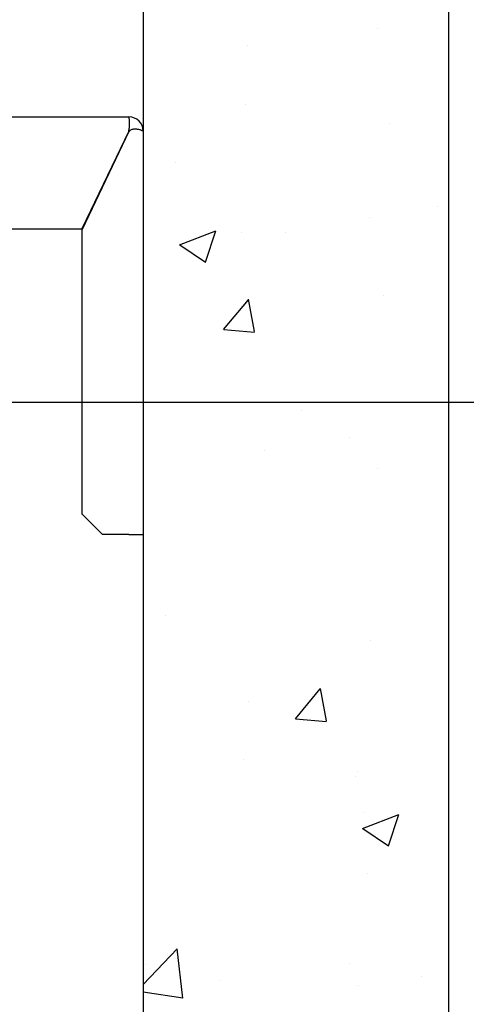
# Model space of a CAD drawing. Units: inches. Extents: x 9002 to 45578, y -3483 to 49858.
# Drawn here: x 36157 to 36376, y 27092 to 27575 of the extents above; entities that cross this region are included whole.
import ezdxf

# ---------------------------------------------------------------- set-up
doc = ezdxf.new("R2010")
doc.units = ezdxf.units.IN
doc.header["$MEASUREMENT"] = 0
doc.linetypes.add('DASHED', pattern=[0.2068, 0.1655, -0.0413])
for name, color, linetype in [('CAMPITURE', 1, 'Continuous'), ('MURO', 7, 'Continuous'), ('SPIGOLI_NASCOSTI_ISO_', 7, 'DASHED'), ('SPIGOLI_VISIBILI_ISO_', 7, 'Continuous')]:
    doc.layers.add(name, color=color, linetype=linetype)
doc.layers.add('QUOTE', color=1, linetype='Continuous', lineweight=15)
doc.styles.add('QUOTE', font='romans.shx', dxfattribs={"width": 0.8})
doc.dimstyles.new('1_10', dxfattribs={"dimscale": 12, "dimtxt": 3, "dimasz": 3, "dimexe": 0.2, "dimexo": 0.2, "dimgap": 1, "dimtad": 1, "dimdec": 1, "dimdsep": 46, "dimtxsty": 'QUOTE', "dimcen": 0, "dimclrt": 2, "dimadec": 0, "dimazin": 0, "dimtfac": 1, "dimtdec": 1, "dimtmove": 0, "dimatfit": 3, "dimfxl": 1, "dimtvp": 1, "dimtolj": 1, "dimarcsym": 0})

# ---------------------------------------------------------------- blocks, each defined once
blk = doc.blocks.new('*D1326')
at = {"layer": 'Defpoints', "color": 0}
for p in [(36227.47, 27667.2), (36538.09, 27667.2), (35987.47, 27387.2)]:
    blk.add_point(p, dxfattribs=at)
at = {"layer": 'QUOTE', "color": 0, "lineweight": -2}
for p, q in [((36229.87, 27667.2), (36540.49, 27667.2)), ((36538.09, 27423.2), (36538.09, 27631.2)), ((35989.87, 27387.2), (36540.49, 27387.2))]:
    blk.add_line(p, q, dxfattribs=at)
at = {"layer": 'QUOTE', "color": 0}
for points in [[(36544.09, 27631.2), (36532.09, 27631.2), (36538.09, 27667.2)], [(36532.09, 27423.2), (36544.09, 27423.2), (36538.09, 27387.2)]]:
    blk.add_solid(points, dxfattribs=at)
at = {"layer": 'QUOTE', "color": 2, "insert": (36508.09, 27527.2), "char_height": 36, "attachment_point": 5, "rotation": 90, "style": 'QUOTE'}
blk.add_mtext('\\A1;280', dxfattribs=at)
blk = doc.blocks.new('*D1330')
at = {"layer": 'Defpoints', "color": 0}
for p in [(35987.47, 27955.47), (36217.47, 27667.2), (35987.47, 27490.4)]:
    blk.add_point(p, dxfattribs=at)
at = {"layer": 'QUOTE', "color": 0, "lineweight": -2}
for p, q in [((35987.47, 27492.8), (35987.47, 27957.87)), ((36181.47, 27955.47), (36023.47, 27955.47)), ((36217.47, 27669.6), (36217.47, 27957.87))]:
    blk.add_line(p, q, dxfattribs=at)
at = {"layer": 'QUOTE', "color": 0}
for points in [[(36023.47, 27961.47), (36023.47, 27949.47), (35987.47, 27955.47)], [(36181.47, 27949.47), (36181.47, 27961.47), (36217.47, 27955.47)]]:
    blk.add_solid(points, dxfattribs=at)
at = {"layer": 'QUOTE', "color": 2, "insert": (36102.47, 27985.47), "char_height": 36, "attachment_point": 5, "style": 'QUOTE'}
blk.add_mtext('\\A1;230', dxfattribs=at)

msp = doc.modelspace()

# ---------------------------------------------------------------- hatches: boundary and pattern name
at = {"layer": 'CAMPITURE'}
h = msp.add_hatch(dxfattribs=at)
h.set_pattern_fill('AR-CONC', color=256, style=0)
h.set_pattern_definition([(50, (75157, 33230.12), (182.18467, -15.9391), [19.05, -209.55]), (355, (75157, 33230.12), (-35.2428, 191.05664), [15.24, -167.64]), (100.451, (75172.18, 33228.8), (146.9425, 175.1167), [16.19, -178.09]), (46.1842, (75157, 33280.92), (271.079, -42.0423), [28.575, -314.325]), (96.6356, (75179.59, 33277.42), (237.4042, 247.4256), [24.285, -267.135]), (351.184, (75157, 33280.92), (237.4046, 247.4251), [22.86, -251.46]), (21, (75182.4, 33268.22), (151.6149, -102.2655), [19.05, -209.55]), (326, (75182.4, 33268.22), (61.802, 184.188), [15.24, -167.64]), (71.4514, (75195.03, 33259.7), (213.4165, 81.92286), [16.19, -178.09]), (37.5, (75156.996, 33230.12), (3.0886, 84.55504), [0, -165.608, 0, -170.18, 0, -168.275]), (7.5, (75157, 33230.12), (66.81966, 100.18057), [0, -97.028, 0, -161.798, 0, -64.135]), (327.5, (75100.354, 33230.12), (135.5906, -5.72874), [0, -63.5, 0, -198.12, 0, -262.89]), (317.5, (75074.95, 33230.12), (148.12918, 25.4265), [0, -82.55, 0, -131.572, 0, -186.69])])
h.paths.add_polyline_path([(36217.47008, 27667.20003), (36217.47008, 27017.20003), (36367.47008, 27017.20003), (36367.47008, 27817.20003), (34147.47008, 27817.20003), (34147.47008, 25767.20003), (34677.47033, 25767.20003), (34677.47033, 25917.20003), (34347.47033, 25917.20003), (34297.47008, 25917.20003), (34297.47008, 27667.20003)])
h.paths.add_polyline_path([(36367.47008, 27017.20003), (36217.47008, 27017.20003), (36217.47008, 25917.20003), (35817.47063, 25917.20003), (35817.47063, 25857.20003), (35817.47033, 25857.20003), (35817.47033, 25767.20003), (35867.47033, 25767.20003), (35867.47033, 25867.20003), (36067.47033, 25867.20003), (36067.47033, 25767.20003), (36367.47008, 25767.20003)], flags=17)

# ---------------------------------------------------------------- linework, layer by layer
at = {"layer": 'MURO'}
for p, q in [((36367.47008, 25767.20003), (36367.47008, 27817.20003)), ((36217.47008, 27667.20003), (36217.47008, 25917.20003))]:
    msp.add_line(p, q, dxfattribs=at)
at = {"layer": 'SPIGOLI_NASCOSTI_ISO_', "flags": 128}
msp.add_lwpolyline([(36217.46844, 27520.20003), (36217.46858, 27520.19998), (36217.46871, 27520.19993), (36217.46882, 27520.1999), (36217.46894, 27520.19986), (36217.46905, 27520.19983), (36217.46917, 27520.1998), (36217.46926, 27520.19978), (36217.46936, 27520.19976), (36217.46943, 27520.19974), (36217.46953, 27520.19973), (36217.46961, 27520.19973), (36217.46968, 27520.19972), (36217.46974, 27520.19973), (36217.4698, 27520.19973), (36217.46985, 27520.19974), (36217.46989, 27520.19976), (36217.46995, 27520.19978), (36217.46999, 27520.1998), (36217.47001, 27520.19983), (36217.47004, 27520.19986), (36217.47006, 27520.19989), (36217.47006, 27520.19993), (36217.47008, 27520.19998), (36217.47008, 27520.20003)], dxfattribs=at)
at = {"layer": 'SPIGOLI_VISIBILI_ISO_'}
for p, q in [((36077.47063, 27527.20003), (36210.47008, 27527.20003)), ((36210.35919, 27520.20003), (36187.35919, 27472.20003)), ((36217.46855, 27520.20003), (36217.47008, 27520.20003)), ((36217.47008, 27520.20003), (36217.47008, 27322.20003)), ((36210.47008, 27519.96861), (36187.47008, 27471.96861)), ((36077.47063, 27472.20003), (36187.35919, 27472.20003)), ((36187.47008, 27332.20003), (36187.47008, 27471.96861)), ((36197.47008, 27322.20003), (36187.47008, 27332.20003)), ((36210.47008, 27322.20003), (36197.47008, 27322.20003)), ((36210.47008, 27322.20003), (36217.47008, 27322.20003))]:
    msp.add_line(p, q, dxfattribs=at)
at = {"layer": 'SPIGOLI_VISIBILI_ISO_', "flags": 128}
for points in [[(36210.3592, 27520.20003), (36210.47376, 27520.63401), (36210.56985, 27521.07043), (36210.64866, 27521.50713), (36210.71141, 27521.94196), (36210.75934, 27522.37274), (36210.79366, 27522.79733), (36210.81557, 27523.21354), (36210.82631, 27523.61923), (36210.82709, 27524.01224), (36210.8191, 27524.39038), (36210.80359, 27524.7516), (36210.78175, 27525.09393), (36210.75482, 27525.4153), (36210.72402, 27525.71405), (36210.69055, 27525.98883), (36210.65562, 27526.23828), (36210.62047, 27526.46106), (36210.58629, 27526.6558), (36210.55432, 27526.8213), (36210.52577, 27526.95714), (36210.50185, 27527.06312), (36210.48379, 27527.13905), (36210.4728, 27527.18475), (36210.47007, 27527.20003)], [(36210.67769, 27520.20003), (36210.66863, 27520.19098), (36210.65961, 27520.18189), (36210.65061, 27520.17274), (36210.64164, 27520.16354), (36210.63271, 27520.15429), (36210.62383, 27520.14499), (36210.61498, 27520.13564), (36210.60616, 27520.12623), (36210.59739, 27520.11678), (36210.58864, 27520.10727), (36210.57994, 27520.09771), (36210.57126, 27520.08809), (36210.56262, 27520.07843), (36210.55404, 27520.06871), (36210.54547, 27520.05894), (36210.53695, 27520.04911), (36210.52846, 27520.03924), (36210.52001, 27520.02931), (36210.5116, 27520.01932), (36210.50321, 27520.00929), (36210.49487, 27519.9992), (36210.48657, 27519.98906), (36210.47831, 27519.97886), (36210.47007, 27519.96861)], [(36217.46844, 27520.20003), (36217.44353, 27520.21386), (36217.3878, 27520.24634), (36217.30016, 27520.29475), (36217.17954, 27520.35639), (36217.02483, 27520.42856), (36216.83497, 27520.50854), (36216.60981, 27520.59364), (36216.35192, 27520.68114), (36216.06421, 27520.76834), (36215.74967, 27520.85254), (36215.41127, 27520.93102), (36215.05195, 27521.00108), (36214.67521, 27521.06002), (36214.28611, 27521.10512), (36213.88919, 27521.13369), (36213.48901, 27521.14301), (36213.0901, 27521.13038), (36212.69689, 27521.09309), (36212.31376, 27521.02844), (36211.9451, 27520.93372), (36211.59413, 27520.80623), (36211.26387, 27520.64325), (36210.95738, 27520.44209), (36210.67769, 27520.20003)], [(36217.47008, 27520.20003), (36217.47008, 27520.19998), (36217.47006, 27520.19993), (36217.47006, 27520.19989), (36217.47004, 27520.19986), (36217.47001, 27520.19983), (36217.46999, 27520.1998), (36217.46995, 27520.19978), (36217.46989, 27520.19976), (36217.46985, 27520.19974), (36217.4698, 27520.19973), (36217.46974, 27520.19973), (36217.46968, 27520.19972), (36217.46961, 27520.19973), (36217.46953, 27520.19973), (36217.46943, 27520.19974), (36217.46936, 27520.19976), (36217.46926, 27520.19978), (36217.46917, 27520.1998), (36217.46905, 27520.19983), (36217.46894, 27520.19986), (36217.46882, 27520.1999), (36217.46871, 27520.19993), (36217.46858, 27520.19998), (36217.46844, 27520.20003)]]:
    msp.add_lwpolyline(points, dxfattribs=at)
at = {"layer": 'SPIGOLI_VISIBILI_ISO_'}
msp.add_arc((36210.47008, 27520.20003), 7, 0, 90, dxfattribs=at)

# ---------------------------------------------------------------- dimensions: what is measured, and where the dimension line sits
at = {"layer": 'QUOTE'}
dim = msp.add_linear_dim(base=(35987.47063, 27955.47117), p1=(36217.47008, 27667.20003), p2=(35987.47063, 27490.39997), dimstyle='1_10', dxfattribs=at)
dim.commit()
dim.dimension.update_dxf_attribs({"geometry": '*D1330', "text_midpoint": (36102.47035, 27985.47117)})
dim = msp.add_linear_dim(base=(36538.08717, 27667.20003), p1=(35987.47063, 27387.20003), p2=(36227.47008, 27667.20003), angle=90, dimstyle='1_10', dxfattribs=at)
dim.commit()
dim.dimension.update_dxf_attribs({"geometry": '*D1326', "text_midpoint": (36508.08717, 27527.20003)})

doc.saveas('drawing.dxf')
